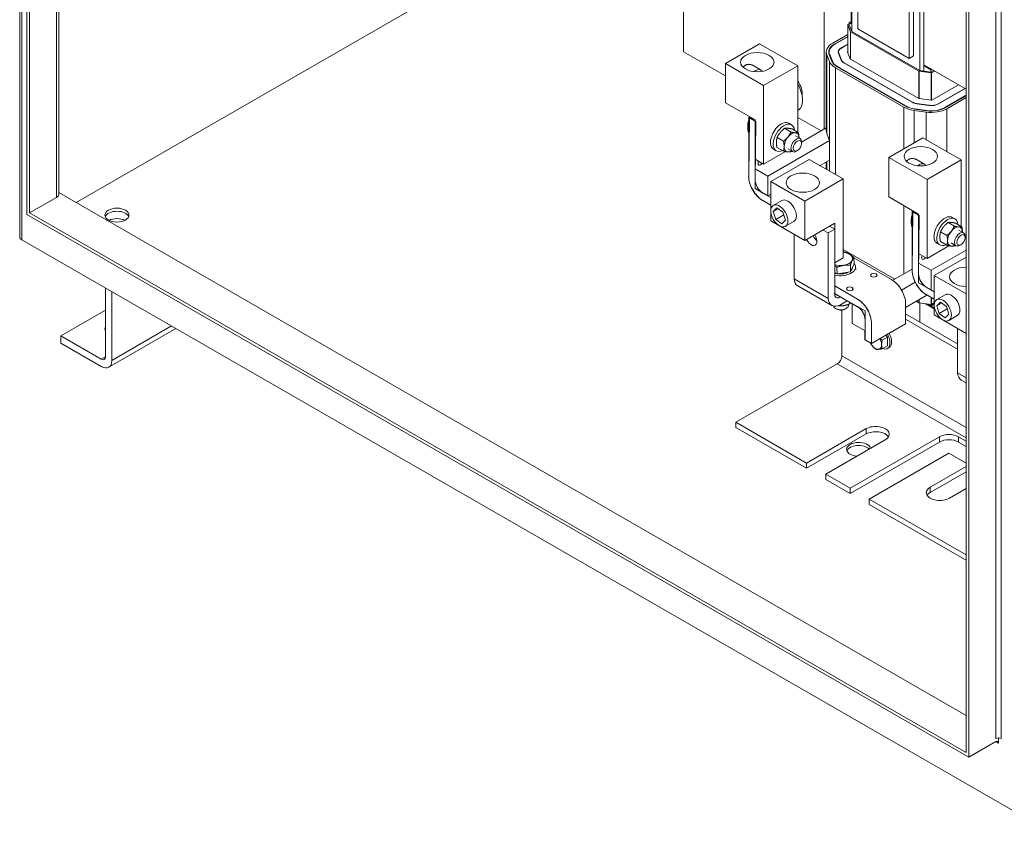
# Model space of a CAD drawing. Units: inches. Extents: x -191 to 66, y -99 to 97.
# Drawn here: x 21 to 42, y 38 to 55 of the extents above; entities that cross this region are included whole.
import ezdxf

# ---------------------------------------------------------------- set-up
doc = ezdxf.new("R2010")
doc.units = ezdxf.units.IN
doc.header["$MEASUREMENT"] = 0

msp = doc.modelspace()

# ---------------------------------------------------------------- linework, layer by layer
at = {"color": 7, "lineweight": 0}
for p, q in [((21.481, 87.174), (21.481, 50.098)), ((21.527, 87.148), (21.527, 50.035)), ((21.63, 87.089), (21.63, 50.56)), ((21.685, 87.057), (21.685, 50.592)), ((22.245, 86.734), (22.245, 50.915)), ((22.291, 86.708), (22.291, 50.978)), ((41.13, 75.859), (41.13, 39.394)), ((41.186, 75.827), (41.186, 39.299)), ((41.746, 75.763), (41.746, 39.685)), ((41.856, 75.826), (41.856, 39.685)), ((35.263, 59.061), (35.263, 53.94)), ((38.186, 52.334), (38.186, 57.378)), ((38.885, 54.412), (38.885, 57.273)), ((39.945, 56.662), (39.945, 53.801)), ((40.037, 56.715), (40.037, 53.854)), ((22.65, 50.809), (32.693, 56.592)), ((38.747, 54.535), (38.747, 56.497)), ((38.757, 54.362), (38.757, 56.379)), ((40.256, 55.618), (40.256, 53.65)), ((40.168, 55.567), (40.168, 53.55)), ((38.672, 53.92), (38.672, 54.498)), ((38.729, 54.355), (38.673, 54.497)), ((38.673, 53.92), (38.673, 54.497)), ((38.675, 54.502), (38.704, 54.519)), ((38.704, 54.543), (38.747, 54.568)), ((38.704, 54.494), (38.704, 54.543)), ((38.757, 54.513), (38.704, 54.543)), ((38.757, 54.362), (38.704, 54.494)), ((38.757, 54.529), (38.747, 54.535)), ((39.945, 53.801), (38.885, 54.412)), ((38.361, 54.119), (38.672, 54.298)), ((38.672, 54.257), (38.397, 54.098)), ((38.404, 54.094), (38.672, 54.249)), ((38.729, 53.785), (38.729, 54.355)), ((40.151, 53.535), (38.732, 54.352)), ((38.732, 53.784), (38.732, 54.352)), ((38.757, 54.362), (40.168, 53.55)), ((36.132, 53.697), (36.839, 54.104)), ((37.634, 53.646), (36.839, 54.104)), ((38.397, 54.098), (38.397, 54.09)), ((38.672, 54.097), (38.536, 54.018)), ((38.536, 54.018), (38.536, 54.014)), ((38.54, 54.016), (38.672, 54.093)), ((35.263, 53.94), (36.132, 53.44)), ((38.228, 53.934), (38.228, 52.299)), ((38.24, 53.875), (38.24, 52.24)), ((38.297, 53.733), (38.24, 53.875)), ((38.288, 53.934), (38.288, 53.882)), ((38.289, 53.882), (38.346, 53.74)), ((38.298, 53.883), (38.298, 53.857)), ((38.355, 53.741), (38.298, 53.883)), ((38.48, 53.934), (38.48, 53.908)), ((38.481, 53.907), (38.537, 53.765)), ((38.486, 53.908), (38.486, 53.895)), ((38.542, 53.766), (38.486, 53.908)), ((38.542, 53.766), (38.542, 53.755)), ((38.668, 53.932), (38.725, 53.79)), ((38.672, 53.94), (38.672, 53.922)), ((38.672, 53.94), (38.672, 53.94)), ((38.729, 53.786), (40.147, 52.969)), ((40.037, 53.854), (39.945, 53.801)), ((36.132, 52.879), (36.132, 53.697)), ((36.132, 53.697), (36.927, 53.239)), ((36.708, 53.652), (36.875, 53.556)), ((36.927, 53.239), (37.634, 53.646)), ((37.634, 52.267), (37.634, 53.646)), ((38.297, 53.733), (38.297, 52.098)), ((38.355, 53.741), (38.355, 53.72)), ((38.418, 53.607), (38.418, 51.39)), ((39.837, 52.79), (38.418, 53.607)), ((38.454, 53.628), (39.872, 52.811)), ((38.461, 53.632), (38.461, 53.624)), ((39.879, 52.815), (38.461, 53.632)), ((38.593, 53.708), (40.012, 52.891)), ((38.596, 53.71), (38.596, 53.706)), ((40.015, 52.893), (38.596, 53.71)), ((41.13, 53.163), (40.256, 53.666)), ((40.401, 53.566), (40.256, 53.65)), ((40.256, 53.65), (40.256, 53.537)), ((40.416, 53.574), (40.401, 53.566)), ((40.401, 53.517), (40.401, 53.566)), ((40.151, 52.967), (40.151, 53.535)), ((40.405, 53.499), (40.156, 53.534)), ((40.156, 52.967), (40.156, 53.534)), ((40.401, 53.517), (40.168, 53.55)), ((40.401, 53.517), (40.458, 53.55)), ((40.405, 52.932), (40.405, 53.499)), ((40.479, 53.538), (40.415, 53.5)), ((40.415, 52.933), (40.415, 53.5)), ((36.927, 53.239), (36.927, 51.604)), ((40.418, 52.934), (40.973, 53.253)), ((41.105, 53.177), (40.55, 52.858)), ((40.554, 52.856), (41.109, 53.175)), ((40.154, 52.967), (40.404, 52.932)), ((41.13, 53.036), (40.686, 52.78)), ((40.693, 52.776), (41.13, 53.027)), ((41.13, 52.987), (40.729, 52.755)), ((36.751, 52.523), (36.132, 52.879)), ((39.837, 52.79), (39.837, 51.923)), ((39.879, 52.815), (39.879, 52.807)), ((40.015, 52.893), (40.015, 52.889)), ((40.063, 52.749), (40.312, 52.714)), ((40.065, 52.755), (40.065, 52.749)), ((40.315, 52.72), (40.065, 52.755)), ((40.109, 52.859), (40.359, 52.824)), ((40.11, 52.862), (40.11, 52.859)), ((40.36, 52.827), (40.11, 52.862)), ((40.36, 52.827), (40.36, 52.824)), ((40.55, 52.858), (40.55, 52.854)), ((40.686, 52.78), (40.686, 52.772)), ((40.729, 52.755), (40.729, 51.866)), ((36.616, 52.575), (36.638, 52.588)), ((36.616, 51.354), (36.616, 52.575)), ((36.616, 52.575), (36.751, 52.498)), ((36.616, 51.36), (36.63, 52.573)), ((36.63, 52.573), (36.647, 52.583)), ((36.63, 52.573), (36.764, 52.493)), ((37.634, 52.716), (37.638, 52.718)), ((37.634, 52.574), (38.119, 52.295)), ((40.051, 52.721), (40.051, 52.046)), ((40.301, 52.686), (40.051, 52.721)), ((40.301, 52.686), (40.301, 52.112)), ((40.315, 52.72), (40.315, 52.714)), ((36.616, 52.496), (36.613, 52.498)), ((36.751, 51.706), (36.751, 52.523)), ((36.751, 52.498), (36.751, 51.277)), ((36.764, 52.493), (36.751, 51.281)), ((37.495, 52.272), (37.363, 52.35)), ((37.505, 52.422), (37.449, 52.456)), ((37.648, 52.259), (37.516, 52.337)), ((38.228, 52.358), (37.716, 52.063)), ((36.616, 52.26), (36.611, 52.263)), ((37.339, 52.08), (37.207, 52.158)), ((37.586, 52.193), (37.685, 52.135)), ((38.24, 52.24), (38.297, 52.098)), ((39.526, 51.744), (40.233, 52.151)), ((41.029, 51.693), (40.233, 52.151)), ((38.297, 52.098), (37.011, 51.358)), ((37.336, 51.875), (37.204, 51.953)), ((37.716, 52.037), (37.716, 52.066)), ((38.297, 52.098), (38.297, 51.689)), ((36.927, 51.604), (37.383, 51.866)), ((37.188, 51.884), (37.131, 51.917)), ((37.427, 51.924), (37.526, 51.866)), ((37.626, 51.886), (37.601, 51.872)), ((39.526, 50.926), (39.526, 51.744)), ((39.526, 51.744), (40.322, 51.286)), ((36.927, 51.604), (36.751, 51.706)), ((37.871, 51.705), (37.076, 51.247)), ((38.578, 51.298), (37.871, 51.705)), ((38.097, 51.575), (38.297, 51.689)), ((38.228, 51.65), (38.228, 51.499)), ((38.24, 51.657), (38.24, 51.492)), ((38.297, 51.689), (38.297, 51.46)), ((40.102, 51.699), (40.269, 51.603)), ((40.322, 51.286), (41.029, 51.693)), ((41.029, 50.312), (41.029, 51.693)), ((36.751, 51.507), (37.011, 51.358)), ((36.751, 51.098), (36.751, 51.507)), ((37.011, 51.358), (37.011, 50.949)), ((37.076, 51.247), (37.076, 50.429)), ((37.783, 50.839), (37.076, 51.247)), ((37.783, 50.839), (38.578, 51.298)), ((38.578, 51.298), (38.578, 49.662)), ((40.322, 51.286), (40.322, 49.651)), ((21.685, 50.592), (22.245, 50.915)), ((41.13, 40.166), (22.291, 51.016)), ((37.011, 50.949), (36.751, 51.098)), ((36.906, 51.009), (37.076, 50.911)), ((36.908, 51.006), (37.076, 50.912)), ((37.011, 50.949), (37.076, 50.986)), ((40.145, 50.57), (39.526, 50.926)), ((37.076, 50.756), (36.906, 50.853)), ((37.076, 50.757), (36.91, 50.85)), ((37.305, 50.851), (37.128, 50.749)), ((37.783, 50.022), (37.783, 50.839)), ((39.837, 50.747), (39.837, 49.328)), ((41.186, 39.299), (21.63, 50.56)), ((21.685, 50.592), (41.13, 39.394)), ((37.127, 50.622), (37.202, 50.696)), ((37.226, 50.679), (37.127, 50.622)), ((37.177, 50.459), (37.127, 50.622)), ((37.344, 50.555), (37.177, 50.459)), ((37.202, 50.696), (37.328, 50.606)), ((37.328, 50.606), (37.378, 50.443)), ((40.01, 50.542), (40.008, 50.543)), ((40.01, 50.622), (40.033, 50.635)), ((40.01, 49.401), (40.01, 50.622)), ((40.01, 50.622), (40.145, 50.545)), ((40.01, 49.406), (40.024, 50.618)), ((40.024, 50.618), (40.042, 50.629)), ((40.024, 50.618), (40.158, 50.539)), ((40.145, 49.753), (40.145, 50.57)), ((40.145, 50.545), (40.145, 49.324)), ((40.158, 50.539), (40.145, 49.326)), ((40.9, 50.468), (40.843, 50.501)), ((37.783, 50.022), (37.076, 50.429)), ((37.303, 50.369), (37.177, 50.459)), ((37.378, 50.443), (37.303, 50.369)), ((37.554, 50.418), (37.377, 50.316)), ((38.402, 50.378), (37.783, 50.022)), ((38.294, 50.316), (38.402, 50.255)), ((38.402, 49.561), (38.402, 50.378)), ((40.01, 50.306), (40.005, 50.309)), ((40.889, 50.318), (40.757, 50.396)), ((41.043, 50.304), (40.91, 50.382)), ((37.56, 50.15), (37.56, 49.228)), ((38.267, 50.177), (38.16, 50.239)), ((38.267, 50.177), (38.402, 50.255)), ((38.267, 48.82), (38.267, 50.177)), ((38.402, 50.255), (38.402, 48.93)), ((40.733, 50.126), (40.601, 50.204)), ((40.98, 50.239), (41.079, 50.18)), ((41.13, 50.12), (41.11, 50.108)), ((41.11, 50.083), (41.11, 50.111)), ((21.527, 50.035), (42.519, 37.946)), ((40.322, 49.651), (40.775, 49.912)), ((40.582, 49.93), (40.525, 49.963)), ((40.731, 49.921), (40.598, 49.999)), ((40.821, 49.97), (40.92, 49.911)), ((41.02, 49.931), (40.996, 49.918)), ((38.578, 49.836), (39.649, 49.219)), ((38.589, 49.783), (38.578, 49.789)), ((38.672, 49.757), (38.672, 49.782)), ((38.673, 49.757), (38.673, 49.782)), ((38.729, 49.725), (38.729, 49.749)), ((38.732, 49.723), (38.732, 49.747)), ((40.322, 49.651), (40.145, 49.753)), ((41.13, 49.821), (40.405, 49.403)), ((38.578, 49.662), (38.402, 49.561)), ((38.728, 49.374), (38.727, 49.509)), ((38.803, 49.533), (38.766, 49.454)), ((38.774, 49.472), (38.774, 49.471)), ((38.803, 49.533), (38.802, 49.668)), ((39.582, 49.212), (38.802, 49.661)), ((38.838, 49.414), (38.837, 49.472)), ((40.145, 49.553), (40.405, 49.403)), ((40.145, 49.144), (40.145, 49.553)), ((41.13, 49.673), (40.47, 49.292)), ((38.45, 49.33), (38.402, 49.357)), ((38.45, 49.33), (38.448, 49.464)), ((38.589, 49.352), (38.45, 49.33)), ((38.728, 49.374), (38.589, 49.352)), ((38.766, 49.454), (38.728, 49.374)), ((40.01, 49.427), (39.608, 49.196)), ((40.405, 49.403), (40.405, 48.994)), ((40.47, 49.292), (40.47, 48.475)), ((41.13, 48.912), (40.47, 49.292)), ((38.267, 48.82), (37.56, 49.228)), ((37.635, 49.079), (38.342, 48.672)), ((38.402, 49.077), (38.877, 48.803)), ((38.402, 49.07), (38.874, 48.805)), ((40.073, 49.157), (39.79, 48.993)), ((40.405, 48.994), (40.145, 49.144)), ((23.262, 47.61), (23.262, 49.036)), ((23.394, 48.959), (23.394, 47.534)), ((38.877, 48.647), (38.401, 48.922)), ((38.401, 48.914), (38.522, 48.844)), ((39.875, 48.633), (40.318, 48.889)), ((40.301, 49.054), (40.47, 48.957)), ((40.47, 48.801), (40.301, 48.899)), ((40.303, 49.053), (40.47, 48.959)), ((40.47, 48.804), (40.304, 48.897)), ((40.699, 48.896), (40.522, 48.795)), ((38.661, 48.769), (38.521, 48.688)), ((38.522, 48.844), (38.529, 48.848)), ((38.875, 48.649), (38.529, 48.843)), ((38.689, 48.696), (38.689, 48.675)), ((38.711, 48.704), (38.71, 48.741)), ((38.767, 48.711), (39.033, 48.558)), ((38.767, 48.302), (38.767, 48.711)), ((39.875, 48.292), (39.875, 48.704)), ((40.095, 48.76), (40.151, 48.728)), ((40.151, 48.728), (40.151, 48.793)), ((40.156, 48.726), (40.156, 48.795)), ((40.156, 48.726), (40.405, 48.692)), ((40.168, 48.725), (40.168, 48.328)), ((40.28, 48.709), (40.47, 48.6)), ((40.292, 48.707), (40.47, 48.605)), ((40.33, 48.702), (40.401, 48.661)), ((40.33, 48.702), (40.47, 48.621)), ((40.47, 48.7), (40.401, 48.661)), ((40.401, 48.661), (40.401, 48.692)), ((40.405, 48.692), (40.405, 48.839)), ((40.415, 48.693), (40.415, 48.833)), ((40.415, 48.693), (40.47, 48.725)), ((40.521, 48.667), (40.596, 48.741)), ((40.62, 48.724), (40.521, 48.667)), ((40.571, 48.504), (40.521, 48.667)), ((40.596, 48.741), (40.722, 48.652)), ((22.334, 48.042), (23.262, 48.577)), ((38.446, 48.597), (38.421, 48.611)), ((38.551, 48.577), (38.551, 47.628)), ((38.622, 48.598), (38.647, 48.613)), ((39.033, 48.558), (39.033, 48.149)), ((39.875, 48.497), (40.954, 47.876)), ((41.13, 48.094), (40.47, 48.475)), ((40.738, 48.6), (40.571, 48.504)), ((40.697, 48.415), (40.571, 48.504)), ((40.772, 48.489), (40.697, 48.415)), ((40.722, 48.652), (40.772, 48.489)), ((40.948, 48.463), (40.771, 48.361)), ((23.394, 47.534), (24.632, 48.247)), ((39.033, 48.149), (38.767, 48.302)), ((39.029, 47.96), (39.033, 48.375)), ((39.033, 47.96), (39.033, 48.378)), ((39.167, 48.296), (39.163, 47.883)), ((39.167, 48.3), (39.167, 47.884)), ((39.875, 48.292), (39.167, 47.884)), ((39.875, 48.388), (40.954, 47.766)), ((22.334, 47.889), (22.334, 48.042)), ((22.334, 48.042), (23.173, 47.559)), ((24.724, 48.193), (23.329, 47.39)), ((39.465, 48.056), (39.497, 48.015)), ((40.954, 48.196), (40.954, 47.273)), ((23.173, 47.405), (22.334, 47.889)), ((39.163, 47.883), (39.029, 47.96)), ((39.167, 47.884), (39.033, 47.96)), ((39.167, 47.885), (39.163, 47.883)), ((39.497, 48.015), (39.389, 47.953)), ((39.497, 47.838), (39.389, 47.776)), ((39.497, 48.015), (39.497, 47.838)), ((39.494, 47.778), (39.53, 47.798)), ((23.173, 47.559), (23.262, 47.61)), ((38.456, 47.463), (36.349, 46.25)), ((38.456, 47.463), (41.13, 45.924)), ((38.551, 47.628), (41.13, 46.143)), ((41.13, 47.172), (40.954, 47.273)), ((41.029, 47.125), (41.13, 47.067)), ((36.349, 46.25), (37.819, 45.403)), ((36.349, 46.25), (36.349, 46.14)), ((37.819, 45.293), (36.349, 46.14)), ((37.819, 45.403), (39.056, 46.116)), ((39.056, 46.006), (37.819, 45.293)), ((39.056, 46.006), (39.056, 46.116)), ((39.453, 45.887), (38.216, 45.174)), ((38.724, 44.882), (40.576, 45.949)), ((40.576, 45.839), (38.724, 44.772)), ((40.576, 45.839), (40.576, 45.949)), ((40.974, 45.839), (40.974, 45.949)), ((40.974, 45.949), (41.13, 45.858)), ((41.13, 45.748), (40.974, 45.839)), ((40.775, 45.605), (39.121, 44.653)), ((41.13, 45.401), (40.775, 45.605)), ((37.819, 45.293), (37.819, 45.403)), ((40.385, 44.902), (41.13, 45.331)), ((41.13, 45.221), (40.385, 44.792)), ((38.216, 45.174), (38.216, 45.064)), ((38.216, 45.174), (38.724, 44.882)), ((38.724, 44.772), (38.216, 45.064)), ((38.724, 44.772), (38.724, 44.882)), ((40.385, 44.792), (40.385, 44.902)), ((41.13, 44.874), (40.783, 44.673)), ((39.121, 44.653), (39.121, 44.543)), ((39.121, 44.653), (41.13, 43.496)), ((41.13, 43.386), (39.121, 44.543)), ((41.801, 39.698), (41.801, 39.589)), ((41.746, 39.621), (41.186, 39.299)), ((41.745, 39.621), (41.801, 39.589))]:
    msp.add_line(p, q, dxfattribs=at)
at = {"color": 7, "lineweight": 0, "flags": 128}
for points in [[(36.501, 53.615), (36.508, 53.623), (36.514, 53.631), (36.521, 53.638), (36.528, 53.645), (36.536, 53.651), (36.544, 53.656), (36.552, 53.661), (36.56, 53.665), (36.568, 53.669), (36.577, 53.672), (36.586, 53.674), (36.596, 53.676), (36.605, 53.677), (36.615, 53.678), (36.624, 53.677), (36.634, 53.677), (36.644, 53.675), (36.653, 53.674), (36.663, 53.671), (36.672, 53.668), (36.682, 53.665), (36.691, 53.661), (36.699, 53.657), (36.708, 53.652)], [(36.875, 53.556), (36.892, 53.545), (36.906, 53.533)], [(36.613, 52.498), (36.612, 52.493), (36.611, 52.489), (36.609, 52.484), (36.608, 52.48), (36.607, 52.475), (36.606, 52.471), (36.605, 52.466), (36.604, 52.462), (36.603, 52.457), (36.602, 52.453), (36.602, 52.449), (36.601, 52.444), (36.6, 52.44), (36.6, 52.435), (36.599, 52.431), (36.598, 52.427), (36.598, 52.422), (36.598, 52.418), (36.597, 52.413), (36.597, 52.409), (36.597, 52.404), (36.597, 52.399), (36.596, 52.395), (36.596, 52.39)], [(36.596, 52.39), (36.596, 52.385), (36.596, 52.381), (36.596, 52.376), (36.597, 52.371), (36.597, 52.366), (36.597, 52.361), (36.597, 52.356), (36.598, 52.352), (36.598, 52.347), (36.598, 52.341), (36.599, 52.336), (36.6, 52.331), (36.6, 52.326), (36.601, 52.321), (36.602, 52.315), (36.602, 52.31), (36.603, 52.305), (36.604, 52.299), (36.605, 52.293), (36.606, 52.288), (36.607, 52.282), (36.608, 52.276), (36.61, 52.27), (36.611, 52.263)], [(36.616, 52.504), (36.616, 52.504), (36.616, 52.504), (36.616, 52.503), (36.616, 52.503), (36.616, 52.503), (36.616, 52.503), (36.615, 52.502), (36.615, 52.502), (36.615, 52.502), (36.615, 52.502), (36.615, 52.501), (36.615, 52.501), (36.615, 52.501), (36.615, 52.5), (36.614, 52.5), (36.614, 52.5), (36.614, 52.5), (36.614, 52.499), (36.614, 52.499), (36.614, 52.499), (36.614, 52.499), (36.614, 52.498), (36.614, 52.498), (36.613, 52.498)], [(37.363, 52.35), (37.358, 52.347), (37.353, 52.343), (37.349, 52.339), (37.344, 52.336), (37.34, 52.332), (37.336, 52.328), (37.331, 52.325), (37.327, 52.321), (37.323, 52.318), (37.319, 52.314), (37.316, 52.31), (37.312, 52.307), (37.308, 52.303), (37.304, 52.3), (37.301, 52.296), (37.297, 52.292), (37.294, 52.289), (37.29, 52.285), (37.287, 52.281), (37.284, 52.278), (37.28, 52.274), (37.277, 52.27), (37.274, 52.266), (37.271, 52.263)], [(37.426, 52.352), (37.423, 52.352), (37.42, 52.352), (37.417, 52.352), (37.414, 52.353), (37.411, 52.353), (37.408, 52.353), (37.405, 52.353), (37.403, 52.353), (37.4, 52.353), (37.397, 52.353), (37.395, 52.353), (37.392, 52.353), (37.389, 52.353), (37.387, 52.353), (37.384, 52.353), (37.382, 52.353), (37.379, 52.352), (37.377, 52.352), (37.375, 52.352), (37.372, 52.352), (37.37, 52.351), (37.367, 52.351), (37.365, 52.351), (37.363, 52.35)], [(37.516, 52.337), (37.512, 52.338), (37.507, 52.339), (37.503, 52.34), (37.498, 52.341), (37.494, 52.341), (37.49, 52.342), (37.485, 52.343), (37.481, 52.344), (37.477, 52.345), (37.474, 52.345), (37.47, 52.346), (37.466, 52.347), (37.462, 52.347), (37.459, 52.348), (37.455, 52.348), (37.452, 52.349), (37.448, 52.349), (37.445, 52.35), (37.442, 52.35), (37.438, 52.35), (37.435, 52.351), (37.432, 52.351), (37.429, 52.351), (37.426, 52.352)], [(37.207, 52.158), (37.205, 52.154), (37.204, 52.15), (37.203, 52.146), (37.202, 52.143), (37.201, 52.139), (37.2, 52.135), (37.199, 52.131), (37.198, 52.127), (37.198, 52.123), (37.197, 52.119), (37.196, 52.115), (37.196, 52.111), (37.195, 52.108), (37.194, 52.104), (37.194, 52.1), (37.194, 52.096), (37.193, 52.092), (37.193, 52.088), (37.192, 52.084), (37.192, 52.08), (37.192, 52.076), (37.192, 52.072), (37.192, 52.068), (37.192, 52.064)], [(37.271, 52.263), (37.268, 52.259), (37.265, 52.255), (37.262, 52.251), (37.259, 52.247), (37.256, 52.243), (37.253, 52.239), (37.25, 52.235), (37.247, 52.231), (37.245, 52.227), (37.242, 52.223), (37.239, 52.219), (37.237, 52.214), (37.234, 52.21), (37.231, 52.206), (37.229, 52.201), (37.226, 52.197), (37.224, 52.192), (37.221, 52.188), (37.219, 52.183), (37.216, 52.178), (37.214, 52.174), (37.211, 52.169), (37.209, 52.164), (37.207, 52.158)], [(37.339, 52.08), (37.343, 52.084), (37.348, 52.088), (37.353, 52.092), (37.357, 52.095), (37.361, 52.099), (37.366, 52.102), (37.37, 52.106), (37.374, 52.11), (37.378, 52.113), (37.382, 52.117), (37.386, 52.12), (37.39, 52.124), (37.393, 52.128), (37.397, 52.131), (37.401, 52.135), (37.404, 52.138), (37.408, 52.142), (37.411, 52.146), (37.414, 52.149), (37.418, 52.153), (37.421, 52.157), (37.424, 52.161), (37.427, 52.164), (37.431, 52.168)], [(37.431, 52.168), (37.434, 52.172), (37.437, 52.176), (37.44, 52.18), (37.443, 52.184), (37.446, 52.188), (37.448, 52.192), (37.451, 52.196), (37.454, 52.2), (37.457, 52.204), (37.459, 52.208), (37.462, 52.212), (37.465, 52.216), (37.467, 52.221), (37.47, 52.225), (37.472, 52.229), (37.475, 52.234), (37.478, 52.238), (37.48, 52.243), (37.483, 52.248), (37.485, 52.252), (37.487, 52.257), (37.49, 52.262), (37.492, 52.267), (37.495, 52.272)], [(37.495, 52.272), (37.499, 52.271), (37.504, 52.27), (37.509, 52.269), (37.513, 52.269), (37.517, 52.268), (37.521, 52.267), (37.526, 52.266), (37.53, 52.265), (37.534, 52.265), (37.537, 52.264), (37.541, 52.263), (37.545, 52.263), (37.549, 52.262), (37.552, 52.261), (37.556, 52.261), (37.559, 52.26), (37.563, 52.26), (37.566, 52.26), (37.569, 52.259), (37.573, 52.259), (37.576, 52.258), (37.579, 52.258), (37.582, 52.258), (37.585, 52.257)], [(37.585, 52.257), (37.588, 52.257), (37.591, 52.257), (37.594, 52.257), (37.597, 52.257), (37.6, 52.256), (37.603, 52.256), (37.606, 52.256), (37.608, 52.256), (37.611, 52.256), (37.614, 52.256), (37.616, 52.256), (37.619, 52.256), (37.622, 52.256), (37.624, 52.256), (37.627, 52.256), (37.629, 52.257), (37.632, 52.257), (37.634, 52.257), (37.636, 52.257), (37.639, 52.257), (37.641, 52.258), (37.644, 52.258), (37.646, 52.258), (37.648, 52.259)], [(37.648, 52.259), (37.65, 52.253), (37.651, 52.248), (37.652, 52.243), (37.653, 52.238), (37.653, 52.233), (37.654, 52.228), (37.655, 52.223), (37.656, 52.218), (37.656, 52.214), (37.657, 52.209), (37.658, 52.204), (37.658, 52.2), (37.659, 52.195), (37.659, 52.191), (37.66, 52.187), (37.66, 52.182), (37.66, 52.178), (37.661, 52.174), (37.661, 52.169), (37.661, 52.165), (37.661, 52.161), (37.661, 52.157), (37.661, 52.153), (37.661, 52.149)], [(37.192, 52.064), (37.192, 52.06), (37.192, 52.056), (37.192, 52.052), (37.192, 52.047), (37.192, 52.043), (37.192, 52.039), (37.192, 52.035), (37.193, 52.03), (37.193, 52.026), (37.194, 52.021), (37.194, 52.017), (37.194, 52.012), (37.195, 52.008), (37.196, 52.003), (37.196, 51.999), (37.197, 51.994), (37.198, 51.989), (37.198, 51.984), (37.199, 51.979), (37.2, 51.974), (37.201, 51.969), (37.202, 51.964), (37.203, 51.959), (37.204, 51.953)], [(37.336, 51.875), (37.338, 51.879), (37.339, 51.883), (37.34, 51.887), (37.341, 51.891), (37.342, 51.895), (37.343, 51.899), (37.344, 51.903), (37.345, 51.907), (37.345, 51.911), (37.346, 51.914), (37.347, 51.918), (37.347, 51.922), (37.348, 51.926), (37.349, 51.93), (37.349, 51.934), (37.35, 51.938), (37.35, 51.942), (37.35, 51.945), (37.351, 51.949), (37.351, 51.953), (37.351, 51.957), (37.351, 51.961), (37.351, 51.965), (37.351, 51.97)], [(37.351, 51.97), (37.351, 51.974), (37.351, 51.978), (37.351, 51.982), (37.351, 51.986), (37.351, 51.99), (37.351, 51.995), (37.351, 51.999), (37.35, 52.003), (37.35, 52.008), (37.35, 52.012), (37.349, 52.017), (37.349, 52.021), (37.348, 52.026), (37.347, 52.03), (37.347, 52.035), (37.346, 52.04), (37.345, 52.044), (37.345, 52.049), (37.344, 52.054), (37.343, 52.059), (37.342, 52.064), (37.341, 52.07), (37.34, 52.075), (37.339, 52.08)], [(37.427, 51.86), (37.424, 51.86), (37.421, 51.861), (37.418, 51.861), (37.414, 51.861), (37.411, 51.862), (37.408, 51.862), (37.404, 51.863), (37.401, 51.863), (37.398, 51.864), (37.394, 51.864), (37.39, 51.865), (37.387, 51.865), (37.383, 51.866), (37.379, 51.867), (37.375, 51.867), (37.371, 51.868), (37.367, 51.869), (37.363, 51.87), (37.359, 51.87), (37.355, 51.871), (37.35, 51.872), (37.346, 51.873), (37.341, 51.874), (37.336, 51.875)], [(37.49, 51.862), (37.488, 51.861), (37.485, 51.861), (37.483, 51.86), (37.481, 51.86), (37.478, 51.86), (37.476, 51.86), (37.473, 51.859), (37.471, 51.859), (37.468, 51.859), (37.466, 51.859), (37.463, 51.859), (37.461, 51.859), (37.458, 51.859), (37.456, 51.859), (37.453, 51.859), (37.45, 51.859), (37.447, 51.859), (37.445, 51.859), (37.442, 51.859), (37.439, 51.859), (37.436, 51.859), (37.433, 51.86), (37.43, 51.86), (37.427, 51.86)], [(37.508, 51.876), (37.508, 51.875), (37.507, 51.875), (37.506, 51.874), (37.505, 51.874), (37.505, 51.873), (37.504, 51.872), (37.503, 51.872), (37.502, 51.871), (37.502, 51.871), (37.501, 51.87), (37.5, 51.869), (37.499, 51.869), (37.499, 51.868), (37.498, 51.868), (37.497, 51.867), (37.496, 51.866), (37.496, 51.866), (37.495, 51.865), (37.494, 51.865), (37.493, 51.864), (37.493, 51.863), (37.492, 51.863), (37.491, 51.862), (37.49, 51.862)], [(39.895, 51.662), (39.902, 51.67), (39.908, 51.678), (39.915, 51.685), (39.922, 51.692), (39.93, 51.698), (39.938, 51.703), (39.946, 51.708), (39.954, 51.712), (39.963, 51.716), (39.971, 51.719), (39.98, 51.721), (39.99, 51.723), (39.999, 51.724), (40.009, 51.725), (40.018, 51.724), (40.028, 51.724), (40.038, 51.722), (40.047, 51.721), (40.057, 51.718), (40.066, 51.715), (40.076, 51.712), (40.085, 51.708), (40.094, 51.704), (40.102, 51.699)], [(40.269, 51.603), (40.286, 51.592), (40.3, 51.58)], [(37.687, 51.023), (37.675, 51.025), (37.662, 51.026)], [(40.008, 50.543), (40.006, 50.539), (40.005, 50.534), (40.004, 50.53), (40.002, 50.525), (40.001, 50.521), (40, 50.516), (39.999, 50.512), (39.998, 50.507), (39.997, 50.503), (39.996, 50.499), (39.996, 50.494), (39.995, 50.49), (39.994, 50.485), (39.994, 50.481), (39.993, 50.476), (39.993, 50.472), (39.992, 50.468), (39.992, 50.463), (39.991, 50.459), (39.991, 50.454), (39.991, 50.449), (39.991, 50.445), (39.99, 50.44), (39.99, 50.435)], [(40.01, 50.549), (40.01, 50.549), (40.01, 50.549), (40.01, 50.549), (40.01, 50.548), (40.01, 50.548), (40.01, 50.548), (40.01, 50.548), (40.009, 50.547), (40.009, 50.547), (40.009, 50.547), (40.009, 50.547), (40.009, 50.546), (40.009, 50.546), (40.009, 50.546), (40.009, 50.546), (40.008, 50.545), (40.008, 50.545), (40.008, 50.545), (40.008, 50.545), (40.008, 50.544), (40.008, 50.544), (40.008, 50.544), (40.008, 50.544), (40.008, 50.543)], [(39.99, 50.435), (39.99, 50.431), (39.99, 50.426), (39.99, 50.421), (39.991, 50.416), (39.991, 50.412), (39.991, 50.407), (39.991, 50.402), (39.992, 50.397), (39.992, 50.392), (39.993, 50.387), (39.993, 50.382), (39.994, 50.377), (39.994, 50.372), (39.995, 50.366), (39.996, 50.361), (39.996, 50.355), (39.997, 50.35), (39.998, 50.344), (39.999, 50.339), (40, 50.333), (40.001, 50.327), (40.002, 50.321), (40.004, 50.315), (40.005, 50.309)], [(40.665, 50.308), (40.662, 50.304), (40.659, 50.3), (40.656, 50.296), (40.653, 50.292), (40.65, 50.289), (40.647, 50.285), (40.644, 50.281), (40.641, 50.276), (40.639, 50.272), (40.636, 50.268), (40.633, 50.264), (40.631, 50.26), (40.628, 50.256), (40.626, 50.251), (40.623, 50.247), (40.62, 50.242), (40.618, 50.238), (40.615, 50.233), (40.613, 50.229), (40.61, 50.224), (40.608, 50.219), (40.606, 50.214), (40.603, 50.209), (40.601, 50.204)], [(40.757, 50.396), (40.752, 50.392), (40.747, 50.388), (40.743, 50.385), (40.738, 50.381), (40.734, 50.377), (40.73, 50.374), (40.726, 50.37), (40.721, 50.367), (40.717, 50.363), (40.714, 50.359), (40.71, 50.356), (40.706, 50.352), (40.702, 50.349), (40.698, 50.345), (40.695, 50.341), (40.691, 50.338), (40.688, 50.334), (40.684, 50.331), (40.681, 50.327), (40.678, 50.323), (40.674, 50.319), (40.671, 50.316), (40.668, 50.312), (40.665, 50.308)], [(40.82, 50.397), (40.817, 50.397), (40.814, 50.398), (40.811, 50.398), (40.808, 50.398), (40.805, 50.398), (40.802, 50.398), (40.799, 50.398), (40.797, 50.399), (40.794, 50.399), (40.791, 50.399), (40.789, 50.399), (40.786, 50.398), (40.784, 50.398), (40.781, 50.398), (40.779, 50.398), (40.776, 50.398), (40.774, 50.398), (40.771, 50.398), (40.769, 50.397), (40.766, 50.397), (40.764, 50.397), (40.761, 50.397), (40.759, 50.396), (40.757, 50.396)], [(40.91, 50.382), (40.906, 50.383), (40.901, 50.384), (40.897, 50.385), (40.892, 50.386), (40.888, 50.387), (40.884, 50.388), (40.88, 50.389), (40.876, 50.389), (40.872, 50.39), (40.868, 50.391), (40.864, 50.391), (40.86, 50.392), (40.856, 50.393), (40.853, 50.393), (40.849, 50.394), (40.846, 50.394), (40.842, 50.395), (40.839, 50.395), (40.836, 50.396), (40.832, 50.396), (40.829, 50.396), (40.826, 50.397), (40.823, 50.397), (40.82, 50.397)], [(40.825, 50.214), (40.828, 50.218), (40.831, 50.221), (40.834, 50.225), (40.837, 50.229), (40.84, 50.233), (40.843, 50.237), (40.845, 50.241), (40.848, 50.245), (40.851, 50.249), (40.854, 50.253), (40.856, 50.258), (40.859, 50.262), (40.861, 50.266), (40.864, 50.271), (40.867, 50.275), (40.869, 50.279), (40.872, 50.284), (40.874, 50.289), (40.877, 50.293), (40.879, 50.298), (40.882, 50.303), (40.884, 50.308), (40.886, 50.313), (40.889, 50.318)], [(40.889, 50.318), (40.894, 50.317), (40.898, 50.316), (40.903, 50.315), (40.907, 50.314), (40.911, 50.313), (40.916, 50.312), (40.92, 50.312), (40.924, 50.311), (40.928, 50.31), (40.932, 50.309), (40.935, 50.309), (40.939, 50.308), (40.943, 50.308), (40.946, 50.307), (40.95, 50.306), (40.953, 50.306), (40.957, 50.305), (40.96, 50.305), (40.964, 50.305), (40.967, 50.304), (40.97, 50.304), (40.973, 50.303), (40.976, 50.303), (40.98, 50.303)], [(40.98, 50.303), (40.983, 50.303), (40.986, 50.302), (40.989, 50.302), (40.991, 50.302), (40.994, 50.302), (40.997, 50.302), (41, 50.302), (41.003, 50.302), (41.005, 50.302), (41.008, 50.302), (41.011, 50.302), (41.013, 50.302), (41.016, 50.302), (41.018, 50.302), (41.021, 50.302), (41.023, 50.302), (41.026, 50.302), (41.028, 50.302), (41.031, 50.303), (41.033, 50.303), (41.035, 50.303), (41.038, 50.304), (41.04, 50.304), (41.043, 50.304)], [(41.043, 50.304), (41.044, 50.299), (41.045, 50.294), (41.046, 50.288), (41.047, 50.283), (41.048, 50.278), (41.048, 50.273), (41.049, 50.269), (41.05, 50.264), (41.051, 50.259), (41.051, 50.254), (41.052, 50.25), (41.052, 50.245), (41.053, 50.241), (41.053, 50.236), (41.054, 50.232), (41.054, 50.228), (41.054, 50.223), (41.055, 50.219), (41.055, 50.215), (41.055, 50.211), (41.055, 50.207), (41.055, 50.202), (41.055, 50.198), (41.055, 50.194)], [(40.601, 50.204), (40.599, 50.2), (40.598, 50.196), (40.597, 50.192), (40.596, 50.188), (40.595, 50.184), (40.594, 50.18), (40.593, 50.176), (40.593, 50.172), (40.592, 50.168), (40.591, 50.165), (40.59, 50.161), (40.59, 50.157), (40.589, 50.153), (40.589, 50.149), (40.588, 50.145), (40.588, 50.141), (40.587, 50.137), (40.587, 50.134), (40.587, 50.13), (40.586, 50.126), (40.586, 50.122), (40.586, 50.118), (40.586, 50.114), (40.586, 50.109)], [(40.586, 50.109), (40.586, 50.105), (40.586, 50.101), (40.586, 50.097), (40.586, 50.093), (40.586, 50.089), (40.586, 50.084), (40.587, 50.08), (40.587, 50.076), (40.587, 50.071), (40.588, 50.067), (40.588, 50.062), (40.589, 50.058), (40.589, 50.053), (40.59, 50.049), (40.59, 50.044), (40.591, 50.039), (40.592, 50.035), (40.593, 50.03), (40.593, 50.025), (40.594, 50.02), (40.595, 50.015), (40.596, 50.009), (40.597, 50.004), (40.598, 49.999)], [(40.733, 50.126), (40.738, 50.13), (40.742, 50.133), (40.747, 50.137), (40.751, 50.141), (40.756, 50.144), (40.76, 50.148), (40.764, 50.152), (40.768, 50.155), (40.772, 50.159), (40.776, 50.162), (40.78, 50.166), (40.784, 50.169), (40.787, 50.173), (40.791, 50.177), (40.795, 50.18), (40.798, 50.184), (40.802, 50.188), (40.805, 50.191), (40.809, 50.195), (40.812, 50.199), (40.815, 50.202), (40.818, 50.206), (40.822, 50.21), (40.825, 50.214)], [(40.746, 50.015), (40.746, 50.019), (40.746, 50.023), (40.745, 50.027), (40.745, 50.032), (40.745, 50.036), (40.745, 50.04), (40.745, 50.044), (40.744, 50.049), (40.744, 50.053), (40.744, 50.058), (40.743, 50.062), (40.743, 50.067), (40.742, 50.071), (40.742, 50.076), (40.741, 50.08), (40.74, 50.085), (40.739, 50.09), (40.739, 50.095), (40.738, 50.1), (40.737, 50.105), (40.736, 50.11), (40.735, 50.115), (40.734, 50.12), (40.733, 50.126)], [(40.731, 49.921), (40.732, 49.925), (40.733, 49.929), (40.734, 49.933), (40.735, 49.936), (40.736, 49.94), (40.737, 49.944), (40.738, 49.948), (40.739, 49.952), (40.74, 49.956), (40.74, 49.96), (40.741, 49.964), (40.742, 49.968), (40.742, 49.971), (40.743, 49.975), (40.743, 49.979), (40.744, 49.983), (40.744, 49.987), (40.744, 49.991), (40.745, 49.995), (40.745, 49.999), (40.745, 50.003), (40.745, 50.007), (40.745, 50.011), (40.746, 50.015)], [(40.821, 49.906), (40.818, 49.906), (40.815, 49.906), (40.812, 49.907), (40.809, 49.907), (40.805, 49.907), (40.802, 49.908), (40.799, 49.908), (40.795, 49.909), (40.792, 49.909), (40.788, 49.91), (40.785, 49.91), (40.781, 49.911), (40.777, 49.911), (40.773, 49.912), (40.769, 49.913), (40.765, 49.914), (40.761, 49.914), (40.757, 49.915), (40.753, 49.916), (40.749, 49.917), (40.744, 49.918), (40.74, 49.919), (40.735, 49.92), (40.731, 49.921)], [(40.884, 49.907), (40.882, 49.907), (40.88, 49.906), (40.877, 49.906), (40.875, 49.906), (40.872, 49.905), (40.87, 49.905), (40.867, 49.905), (40.865, 49.905), (40.862, 49.905), (40.86, 49.904), (40.857, 49.904), (40.855, 49.904), (40.852, 49.904), (40.85, 49.904), (40.847, 49.904), (40.844, 49.904), (40.842, 49.904), (40.839, 49.904), (40.836, 49.905), (40.833, 49.905), (40.83, 49.905), (40.827, 49.905), (40.824, 49.905), (40.821, 49.906)], [(40.902, 49.922), (40.902, 49.921), (40.901, 49.92), (40.9, 49.92), (40.9, 49.919), (40.899, 49.919), (40.898, 49.918), (40.897, 49.917), (40.897, 49.917), (40.896, 49.916), (40.895, 49.916), (40.894, 49.915), (40.894, 49.914), (40.893, 49.914), (40.892, 49.913), (40.891, 49.912), (40.891, 49.912), (40.89, 49.911), (40.889, 49.911), (40.888, 49.91), (40.887, 49.909), (40.887, 49.909), (40.886, 49.908), (40.885, 49.908), (40.884, 49.907)], [(38.578, 49.784), (38.579, 49.784), (38.58, 49.784), (38.581, 49.784), (38.581, 49.784), (38.582, 49.784), (38.583, 49.784), (38.584, 49.783), (38.585, 49.783), (38.585, 49.783), (38.586, 49.783), (38.587, 49.783), (38.588, 49.783), (38.589, 49.783), (38.589, 49.783), (38.59, 49.783), (38.591, 49.783), (38.592, 49.783), (38.593, 49.783), (38.593, 49.783), (38.594, 49.783), (38.595, 49.783), (38.596, 49.783), (38.597, 49.782), (38.597, 49.782)], [(38.597, 49.782), (38.602, 49.781), (38.607, 49.78), (38.611, 49.779), (38.616, 49.778), (38.62, 49.777), (38.625, 49.775), (38.629, 49.774), (38.633, 49.773), (38.638, 49.771), (38.642, 49.77), (38.646, 49.768), (38.65, 49.767), (38.654, 49.765), (38.659, 49.763), (38.663, 49.762), (38.667, 49.76), (38.671, 49.758), (38.675, 49.756), (38.679, 49.754), (38.683, 49.752), (38.687, 49.75), (38.691, 49.748), (38.695, 49.746), (38.699, 49.744)], [(38.699, 49.744), (38.703, 49.741), (38.708, 49.739), (38.712, 49.736), (38.716, 49.734), (38.72, 49.731), (38.724, 49.729), (38.728, 49.726), (38.732, 49.723), (38.736, 49.72), (38.74, 49.717), (38.744, 49.714), (38.749, 49.711), (38.753, 49.708), (38.757, 49.705), (38.761, 49.702), (38.766, 49.698), (38.77, 49.695), (38.774, 49.691), (38.779, 49.688), (38.783, 49.684), (38.788, 49.68), (38.792, 49.676), (38.797, 49.672), (38.802, 49.668)], [(38.448, 49.464), (38.446, 49.466), (38.444, 49.468), (38.442, 49.47), (38.44, 49.472), (38.438, 49.473), (38.436, 49.475), (38.434, 49.477), (38.432, 49.478), (38.43, 49.48), (38.428, 49.482), (38.426, 49.483), (38.424, 49.485), (38.422, 49.487), (38.42, 49.488), (38.418, 49.49), (38.416, 49.491), (38.415, 49.493), (38.413, 49.494), (38.411, 49.496), (38.409, 49.497), (38.407, 49.499), (38.405, 49.5), (38.403, 49.501), (38.402, 49.503)], [(38.587, 49.505), (38.582, 49.504), (38.576, 49.503), (38.571, 49.502), (38.565, 49.501), (38.559, 49.5), (38.554, 49.498), (38.548, 49.497), (38.543, 49.496), (38.537, 49.494), (38.531, 49.493), (38.526, 49.491), (38.52, 49.49), (38.514, 49.488), (38.509, 49.486), (38.503, 49.484), (38.497, 49.482), (38.491, 49.481), (38.485, 49.478), (38.479, 49.476), (38.473, 49.474), (38.467, 49.472), (38.461, 49.469), (38.454, 49.467), (38.448, 49.464)], [(38.727, 49.509), (38.72, 49.509), (38.714, 49.51), (38.708, 49.51), (38.702, 49.511), (38.696, 49.511), (38.69, 49.511), (38.684, 49.511), (38.678, 49.511), (38.672, 49.511), (38.666, 49.511), (38.66, 49.511), (38.654, 49.511), (38.649, 49.511), (38.643, 49.511), (38.637, 49.51), (38.632, 49.51), (38.626, 49.51), (38.621, 49.509), (38.615, 49.509), (38.61, 49.508), (38.604, 49.507), (38.598, 49.507), (38.593, 49.506), (38.587, 49.505)], [(38.764, 49.607), (38.763, 49.604), (38.761, 49.6), (38.76, 49.597), (38.758, 49.594), (38.757, 49.59), (38.755, 49.587), (38.754, 49.583), (38.752, 49.579), (38.751, 49.576), (38.749, 49.572), (38.748, 49.568), (38.746, 49.564), (38.745, 49.56), (38.743, 49.556), (38.741, 49.552), (38.74, 49.547), (38.738, 49.543), (38.737, 49.538), (38.735, 49.534), (38.734, 49.529), (38.732, 49.524), (38.73, 49.519), (38.729, 49.514), (38.727, 49.509)], [(38.802, 49.668), (38.8, 49.666), (38.798, 49.664), (38.796, 49.661), (38.795, 49.659), (38.793, 49.657), (38.792, 49.655), (38.79, 49.653), (38.788, 49.65), (38.787, 49.648), (38.785, 49.645), (38.784, 49.643), (38.782, 49.641), (38.781, 49.638), (38.779, 49.635), (38.778, 49.633), (38.776, 49.63), (38.774, 49.627), (38.773, 49.625), (38.771, 49.622), (38.77, 49.619), (38.769, 49.616), (38.767, 49.613), (38.766, 49.61), (38.764, 49.607)], [(41.081, 49.069), (41.069, 49.071), (41.057, 49.071)], [(38.469, 48.665), (38.474, 48.665), (38.48, 48.664), (38.485, 48.664), (38.491, 48.664), (38.496, 48.664), (38.501, 48.663), (38.506, 48.663), (38.511, 48.663), (38.516, 48.663), (38.521, 48.663), (38.526, 48.663), (38.531, 48.663), (38.536, 48.664), (38.541, 48.664), (38.546, 48.664), (38.55, 48.664), (38.555, 48.665), (38.56, 48.665), (38.565, 48.666), (38.569, 48.666), (38.574, 48.667), (38.579, 48.667), (38.584, 48.668), (38.589, 48.669)], [(38.589, 48.669), (38.594, 48.67), (38.598, 48.67), (38.603, 48.671), (38.608, 48.672), (38.613, 48.673), (38.618, 48.674), (38.623, 48.676), (38.628, 48.677), (38.633, 48.678), (38.637, 48.679), (38.642, 48.681), (38.647, 48.682), (38.652, 48.684), (38.657, 48.685), (38.663, 48.687), (38.668, 48.688), (38.673, 48.69), (38.678, 48.692), (38.683, 48.694), (38.689, 48.696), (38.694, 48.698), (38.699, 48.7), (38.705, 48.702), (38.711, 48.704)], [(38.711, 48.704), (38.711, 48.705), (38.712, 48.706), (38.713, 48.707), (38.714, 48.708), (38.715, 48.709), (38.715, 48.71), (38.716, 48.712), (38.717, 48.713), (38.718, 48.714), (38.719, 48.715), (38.719, 48.716), (38.72, 48.717), (38.721, 48.718), (38.722, 48.719), (38.722, 48.72), (38.723, 48.721), (38.724, 48.722), (38.725, 48.724), (38.725, 48.725), (38.726, 48.726), (38.727, 48.727), (38.728, 48.728), (38.728, 48.729), (38.729, 48.731)], [(39.178, 47.839), (39.176, 47.841), (39.175, 47.844), (39.173, 47.846), (39.171, 47.848), (39.17, 47.85), (39.168, 47.853), (39.166, 47.855), (39.165, 47.857), (39.163, 47.859), (39.161, 47.862), (39.16, 47.864), (39.158, 47.866), (39.157, 47.869), (39.155, 47.871), (39.154, 47.873), (39.152, 47.876), (39.151, 47.878), (39.149, 47.881), (39.148, 47.883), (39.146, 47.886), (39.145, 47.888), (39.143, 47.891), (39.142, 47.893), (39.14, 47.896)], [(39.256, 47.764), (39.252, 47.767), (39.248, 47.77), (39.244, 47.773), (39.241, 47.776), (39.237, 47.779), (39.233, 47.783), (39.23, 47.786), (39.226, 47.789), (39.223, 47.792), (39.22, 47.795), (39.216, 47.798), (39.213, 47.801), (39.21, 47.804), (39.207, 47.807), (39.204, 47.81), (39.201, 47.814), (39.198, 47.817), (39.195, 47.82), (39.192, 47.823), (39.189, 47.826), (39.186, 47.829), (39.184, 47.833), (39.181, 47.836), (39.178, 47.839)], [(39.348, 47.988), (39.349, 47.987), (39.351, 47.985), (39.352, 47.984), (39.354, 47.982), (39.356, 47.981), (39.357, 47.979), (39.359, 47.978), (39.36, 47.977), (39.362, 47.975), (39.364, 47.974), (39.365, 47.972), (39.367, 47.971), (39.369, 47.969), (39.371, 47.968), (39.372, 47.966), (39.374, 47.965), (39.376, 47.963), (39.378, 47.962), (39.379, 47.96), (39.381, 47.959), (39.383, 47.957), (39.385, 47.956), (39.387, 47.954), (39.389, 47.953)], [(39.389, 47.953), (39.388, 47.948), (39.387, 47.944), (39.386, 47.939), (39.385, 47.935), (39.384, 47.93), (39.384, 47.926), (39.383, 47.922), (39.382, 47.918), (39.382, 47.914), (39.381, 47.91), (39.38, 47.906), (39.38, 47.902), (39.379, 47.898), (39.379, 47.894), (39.379, 47.89), (39.378, 47.886), (39.378, 47.883), (39.378, 47.879), (39.378, 47.875), (39.377, 47.872), (39.377, 47.868), (39.377, 47.865), (39.377, 47.861), (39.377, 47.857)], [(39.377, 47.857), (39.377, 47.854), (39.377, 47.85), (39.377, 47.847), (39.377, 47.843), (39.378, 47.84), (39.378, 47.837), (39.378, 47.833), (39.378, 47.83), (39.379, 47.826), (39.379, 47.823), (39.379, 47.82), (39.38, 47.816), (39.38, 47.813), (39.381, 47.81), (39.382, 47.806), (39.382, 47.803), (39.383, 47.8), (39.384, 47.796), (39.384, 47.793), (39.385, 47.79), (39.386, 47.786), (39.387, 47.783), (39.388, 47.779), (39.389, 47.776)], [(39.311, 47.763), (39.308, 47.763), (39.306, 47.762), (39.303, 47.762), (39.3, 47.762), (39.298, 47.762), (39.296, 47.762), (39.293, 47.762), (39.291, 47.762), (39.289, 47.762), (39.286, 47.762), (39.284, 47.762), (39.282, 47.762), (39.28, 47.762), (39.277, 47.762), (39.275, 47.762), (39.273, 47.762), (39.271, 47.762), (39.269, 47.762), (39.267, 47.762), (39.265, 47.763), (39.262, 47.763), (39.26, 47.763), (39.258, 47.763), (39.256, 47.764)], [(39.389, 47.776), (39.385, 47.775), (39.381, 47.774), (39.377, 47.773), (39.373, 47.772), (39.37, 47.772), (39.366, 47.771), (39.362, 47.77), (39.359, 47.77), (39.355, 47.769), (39.352, 47.769), (39.349, 47.768), (39.346, 47.767), (39.342, 47.767), (39.339, 47.766), (39.336, 47.766), (39.333, 47.766), (39.33, 47.765), (39.327, 47.765), (39.325, 47.764), (39.322, 47.764), (39.319, 47.764), (39.316, 47.763), (39.313, 47.763), (39.311, 47.763)]]:
    msp.add_lwpolyline(points, dxfattribs=at)
at = {"color": 7, "lineweight": 0}
for centre, major_axis, ratio, start_param, end_param in [((38.682, 54.498), (-0.01, 0), 0.575862, 5.497787, 6.509984), ((38.739, 54.356), (-0.01, 0), 0.575862, 0.226799, 0.785398), ((38.682, 53.934), (-0.454, 0), 0.575862, 5.497787, 6.509984), ((38.682, 53.934), (-0.404, 0), 0.575862, 5.497787, 6.509984), ((38.682, 53.934), (-0.394, 0), 0.575862, 5.497787, 6.509984), ((38.682, 53.934), (-0.207, 0), 0.575862, 5.497787, 6.509984), ((38.682, 53.934), (-0.202, 0), 0.575862, 5.497787, 6.509984), ((38.739, 53.792), (-0.207, 0), 0.575862, 0.226799, 0.785398), ((38.739, 53.792), (-0.202, 0), 0.575862, 0.226799, 0.785398), ((38.682, 53.934), (-0.015, 0), 0.575862, 5.497787, 6.509984), ((38.739, 53.792), (-0.015, 0), 0.575862, 0.226799, 0.785398), ((36.751, 53.339), (0.125, 0.217), 0.578093, 0, 0.929916), ((38.739, 53.792), (-0.454, 0), 0.575862, 0.226799, 0.785398), ((38.739, 53.792), (-0.404, 0), 0.575862, 0.226799, 0.785398), ((38.739, 53.792), (-0.394, 0), 0.575862, 0.226799, 0.785398), ((40.158, 53.539), (-0.01, 0), 0.575862, 0.785398, 1.33296), ((40.408, 53.504), (-0.01, 0), 0.575862, 1.33296, 2.356194), ((37.513, 53.19), (-0.153, 0.265), 0.578093, 3.774616, 4.905423), ((37.403, 53.126), (0.235, -0.408), 0.578093, 0, 1.58973), ((40.158, 52.975), (0.015, 0), 0.575862, 3.926991, 4.474553), ((40.158, 52.975), (-0.454, 0), 0.575862, 0.785398, 1.33296), ((40.158, 52.975), (0.404, 0), 0.575862, 3.926991, 4.474553), ((40.158, 52.975), (-0.394, 0), 0.575862, 0.785398, 1.33296), ((40.158, 52.975), (0.207, 0), 0.575862, 3.926991, 4.474553), ((40.158, 52.975), (-0.202, 0), 0.575862, 0.785398, 1.33296), ((40.408, 52.94), (-0.454, 0), 0.575862, 1.33296, 2.356194), ((40.408, 52.94), (0.404, 0), 0.575862, 4.474553, 5.497787), ((40.408, 52.94), (-0.394, 0), 0.575862, 1.33296, 2.356194), ((40.408, 52.94), (0.207, 0), 0.575862, 4.474553, 5.497787), ((40.408, 52.94), (-0.202, 0), 0.575862, 1.33296, 2.356194), ((40.408, 52.94), (0.015, 0), 0.575862, 4.474553, 5.497787), ((37.29, 52.187), (0.159, 0.269), 0.570673, 0, 3.141593), ((37.346, 52.153), (0.159, 0.269), 0.570673, 5.611152, 10.096812), ((37.506, 52.059), (-0.111, -0.189), 0.570673, 4.455001, 5.502199), ((37.506, 52.059), (0.111, 0.189), 0.570673, 0.266211, 1.313408), ((37.605, 52), (0.079, 0.135), 0.570673, 5.514955, 10.193009), ((37.506, 52.059), (0.111, 0.189), 0.570673, 5.506828, 6.549396), ((38.682, 52.299), (-0.454, 0), 0.575862, 0, 0.226799), ((37.506, 52.059), (-0.111, -0.189), 0.570673, 5.502199, 6.549396), ((37.506, 52.059), (-0.111, -0.189), 0.570673, 0.266211, 0.776358), ((36.86, 51.647), (-0.0351, -0.0594), 0.570673, 4.769695, 7.809284), ((40.145, 51.386), (0.125, 0.217), 0.578093, 0, 0.929916), ((36.906, 51.189), (-0.205, 0.356), 0.578093, 0.774528, 2.358128), ((36.906, 51.187), (-0.205, 0.356), 0.578093, 0.787332, 2.370932), ((36.906, 51.189), (0.11, -0.191), 0.578093, 3.916121, 5.499721), ((36.906, 51.187), (0.11, -0.191), 0.578093, 3.928925, 5.512525), ((22.135, 50.978), (0.156, 0), 0.575862, 5.497787, 6.283185), ((37.429, 50.634), (-0.125, 0.217), 0.578093, 3.141593, 6.283185), ((23.5, 50.484), (0.25, 0), 0.575862, 0.223324, 2.918269), ((23.5, 50.484), (-0.25, 0), 0.575862, 3.364917, 6.059861), ((40.684, 50.232), (0.159, 0.269), 0.570673, 0, 3.141593), ((40.741, 50.199), (0.159, 0.269), 0.570673, 5.611152, 10.096812), ((23.5, 50.331), (-0.25, 0), 0.575862, 3.995506, 5.429272), ((40.9, 50.104), (0.111, 0.189), 0.570673, 0.266211, 1.313408), ((40.9, 50.104), (0.111, 0.189), 0.570673, 5.506828, 6.549396), ((21.637, 50.098), (-0.156, 0), 0.575862, 0, 0.785399), ((37.914, 50.07), (0.085, -0.147), 0.578093, 4.573667, 7.992703), ((38.048, 50.147), (0.085, -0.147), 0.578093, 4.573667, 5.374377), ((38.048, 50.147), (-0.082, 0.142), 0.578093, 1.42702, 2.222951), ((40.9, 50.104), (-0.111, -0.189), 0.570673, 4.455001, 5.502199), ((40.999, 50.046), (0.079, 0.135), 0.570673, 5.514955, 10.193009), ((40.9, 50.104), (-0.111, -0.189), 0.570673, 5.502199, 6.549396), ((40.9, 50.104), (-0.111, -0.189), 0.570673, 0.266211, 0.776358), ((38.523, 49.642), (-0.25, -0.003), 0.568413, 3.920695, 4.48102), ((38.523, 49.642), (0.25, 0.003), 0.568413, 6.01509, 7.062287), ((40.254, 49.692), (-0.0351, -0.0594), 0.570673, 4.750681, 7.828298), ((38.524, 49.468), (0.312, 0.003), 0.568413, 4.301973, 6.748297), ((38.523, 49.642), (0.25, 0.003), 0.568413, 4.201007, 4.967892), ((38.523, 49.642), (0.25, 0.003), 0.568413, 4.967892, 6.01509), ((38.524, 49.468), (-0.25, -0.003), 0.568413, 1.050661, 1.234057), ((38.524, 49.468), (-0.25, -0.003), 0.568413, 1.290641, 2.361958), ((38.524, 49.468), (0.25, 0.003), 0.568413, 5.737256, 6.283185), ((39.21, 49.3), (0.069, 0.0008), 0.568413, 5.214488, 7.024299), ((40.301, 49.234), (-0.205, 0.356), 0.578093, 0.774528, 2.358128), ((40.301, 49.234), (-0.205, 0.356), 0.578093, 0.787332, 2.370932), ((40.301, 49.234), (0.11, -0.191), 0.578093, 3.916121, 5.499721), ((40.301, 49.234), (0.11, -0.191), 0.578093, 3.928925, 5.512525), ((41.133, 49.267), (-0.347, 0), 0.575862, 4.719202, 7.847168), ((37.817, 49.395), (-0.182, -0.315), 0.578093, 5.560352, 6.283185), ((39.584, 48.874), (-0.205, 0.356), 0.578093, 4.714292, 5.509103), ((38.524, 48.987), (-0.087, -0.151), 0.578093, 5.402524, 7.048982), ((38.715, 49.015), (0.069, 0.0008), 0.568413, 5.214488, 7.024299), ((39.584, 48.874), (-0.205, 0.356), 0.578093, 3.919542, 4.714354), ((40.823, 48.68), (-0.125, 0.217), 0.578093, 3.141593, 6.283185), ((38.524, 48.987), (-0.182, -0.315), 0.578093, 5.560352, 7.054438), ((38.533, 48.673), (0.156, 0.002), 0.568413, 3.295584, 6.283185), ((38.877, 48.467), (0.205, -0.356), 0.578093, 0.787332, 2.370932), ((38.877, 48.467), (0.205, -0.356), 0.578093, 0.774528, 2.358128), ((40.158, 48.732), (0.01, 0), 0.575862, 3.926991, 4.474553), ((40.408, 48.697), (0.01, 0), 0.575862, 4.474553, 5.497787), ((38.534, 48.645), (0.122, 0.001), 0.568413, 3.904181, 5.520597), ((38.877, 48.467), (-0.11, 0.191), 0.578093, 3.928925, 5.512525), ((38.877, 48.467), (-0.11, 0.191), 0.578093, 3.916121, 5.499721), ((23.5, 48.185), (-0.25, 0), 0.575862, 5.980683, 6.585687), ((39.365, 48.003), (0.13, -0.225), 0.578093, 5.646254, 7.837182), ((39.4, 48.023), (0.13, -0.225), 0.578093, 0, 1.553997), ((39.244, 47.934), (0.094, -0.162), 0.578093, 4.6222, 4.976122), ((39.244, 47.934), (0.094, -0.162), 0.578093, 4.976122, 6.02332), ((39.244, 47.934), (0.094, -0.162), 0.578093, 6.02332, 7.070517), ((39.244, 47.934), (-0.094, 0.162), 0.578093, 3.928925, 4.689092), ((23.173, 47.661), (0.062, -0.108), 0.578093, 5.499721, 7.070517), ((23.173, 47.661), (0.156, -0.271), 0.578093, 5.499721, 7.070517), ((38.456, 47.573), (-0.067, -0.117), 0.578093, 0.783464, 2.354261), ((41.211, 47.44), (-0.182, -0.315), 0.578093, 5.560352, 6.283185), ((39.255, 46.001), (0.281, 0), 0.575862, 5.497787, 8.63938), ((39.255, 45.891), (0.281, 0), 0.575862, 0.346669, 2.356194), ((40.775, 45.834), (0.281, 0), 0.575862, 0.785398, 2.356194), ((38.9, 45.687), (-0.25, 0), 0.575862, 3.303447, 7.692128), ((40.775, 45.724), (-0.281, 0), 0.575862, 3.926991, 5.497787), ((38.9, 45.623), (-0.25, 0), 0.575862, 3.652863, 6.059861), ((40.584, 44.788), (-0.281, 0), 0.575862, 5.497787, 8.63938), ((40.584, 44.678), (-0.281, 0), 0.575862, 5.497787, 5.936517), ((41.801, 39.653), (0.078, 0), 0.575862, 0.785398, 2.356194), ((41.746, 39.558), (0.0389, 0.0676), 0.578093, 5.495853, 7.06665)]:
    msp.add_ellipse(centre, major_axis=major_axis, ratio=ratio, start_param=start_param, end_param=end_param, dxfattribs=at)
for centre, major_axis, ratio in [((36.795, 53.722), (0.347, 0), 0.575862), ((37.629, 51.986), (-0.062, -0.105), 0.570673), ((40.189, 51.769), (0.347, 0), 0.575862), ((37.739, 51.221), (-0.347, 0), 0.575862), ((37.253, 50.532), (-0.125, 0.217), 0.578093), ((23.5, 50.548), (-0.25, 0), 0.575862), ((41.023, 50.032), (-0.062, -0.105), 0.570673), ((39.213, 49.302), (0.069, 0), 0.575862), ((38.718, 49.017), (0.069, 0), 0.575862), ((40.647, 48.578), (-0.125, 0.217), 0.578093)]:
    msp.add_ellipse(centre, major_axis=major_axis, ratio=ratio, dxfattribs=at)

doc.saveas('drawing.dxf')
